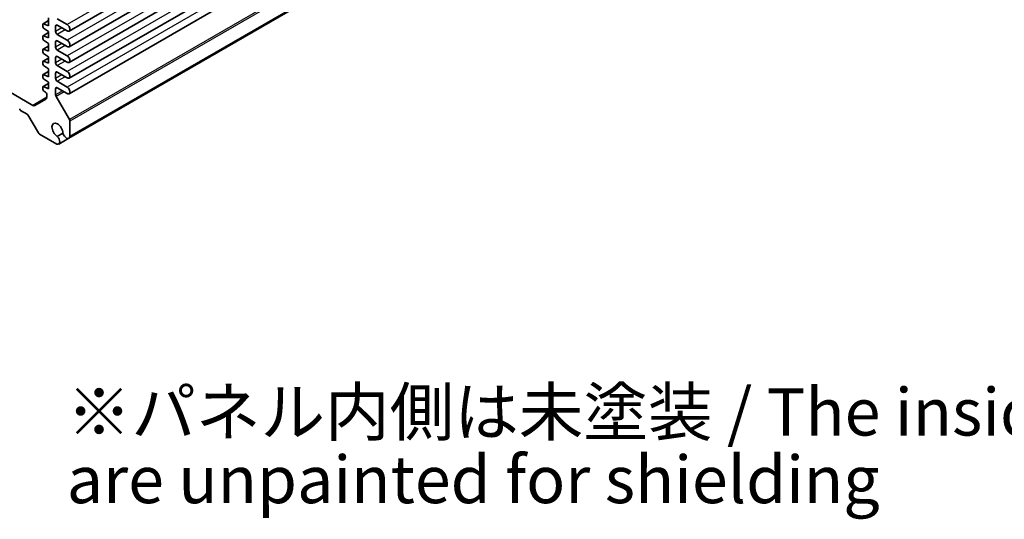
# Model space of a CAD drawing. Units: millimetres. Extents: x 43 to 4375, y 24 to 867.
# Drawn here: x 825 to 1044, y 311 to 422 of the extents above; entities that cross this region are included whole.
import ezdxf

# ---------------------------------------------------------------- set-up
doc = ezdxf.new("R2010")
doc.units = ezdxf.units.MM
doc.header["$LTSCALE"] = 3
for name, color, linetype, lineweight in [('Symbol (ISO)', 7, 'Continuous', 18), ('Visible (ISO)', 7, 'Continuous', 35), ('Visible Narrow (ISO)', 7, 'Continuous', 25)]:
    doc.layers.add(name, color=color, linetype=linetype, lineweight=lineweight)
doc.styles.add('Note Text (TK)', font='txt')

msp = doc.modelspace()

# ---------------------------------------------------------------- linework, layer by layer
at = {"layer": 'Visible (ISO)'}
for p, q in [((918.0942, 466.5581), (836.3527, 419.3646)), ((918.0942, 463.088), (836.3527, 415.8945)), ((918.0942, 459.6179), (836.3527, 412.4243)), ((918.0942, 456.1477), (836.3527, 408.9542)), ((918.0942, 452.6776), (836.3527, 405.4841)), ((918.056, 442.8113), (836.3145, 395.6178)), ((918.2755, 443.1651), (836.5339, 395.9716)), ((831.7609, 421.6862), (830.5856, 421.0076)), ((831.7609, 422.2759), (831.7609, 420.5204)), ((835.9152, 420.8368), (833.7055, 422.1126)), ((830.5235, 420.8703), (830.5235, 420.3746)), ((831.7609, 420.5204), (830.7145, 421.0037)), ((830.7145, 420.0206), (831.7609, 419.2956)), ((833.3519, 419.2548), (833.3519, 420.4796)), ((833.7055, 420.6837), (835.9152, 419.4079)), ((830.5235, 418.2166), (830.5235, 417.721)), ((831.7609, 419.0325), (830.5856, 418.354)), ((831.7609, 417.8668), (830.7145, 418.3501)), ((830.7145, 417.367), (831.7609, 416.642)), ((831.7609, 419.2956), (831.7609, 417.8668)), ((835.9152, 417.3667), (833.7055, 418.6424)), ((833.7055, 417.2136), (835.9152, 415.9378)), ((830.5235, 415.2364), (830.5235, 414.7408)), ((831.7609, 416.0523), (830.5856, 415.3738)), ((831.7609, 414.8866), (830.7145, 415.3699)), ((831.7609, 416.642), (831.7609, 414.8866)), ((833.3519, 415.7847), (833.3519, 417.0094)), ((835.9152, 413.8966), (833.7055, 415.1723)), ((831.7609, 413.3987), (830.5856, 412.7201)), ((830.7145, 414.3868), (831.7609, 413.6618)), ((831.7609, 413.6618), (831.7609, 412.2329)), ((833.3519, 412.3146), (833.3519, 413.5393)), ((833.7055, 413.7435), (835.9152, 412.4677)), ((830.5235, 412.5828), (830.5235, 412.0872)), ((831.7609, 412.2329), (830.7145, 412.7163)), ((830.7145, 411.7332), (831.7609, 411.0082)), ((831.7609, 411.0082), (831.7609, 409.2527)), ((835.9152, 410.4264), (833.7055, 411.7022)), ((828.2861, 402.8899), (816.0328, 409.9643)), ((830.5235, 409.6026), (830.5235, 409.107)), ((831.7609, 410.4185), (830.5856, 409.7399)), ((831.7609, 409.2527), (830.7145, 409.736)), ((830.7145, 408.753), (831.7609, 408.028)), ((833.3519, 408.8445), (833.3519, 410.0692)), ((833.7055, 410.2734), (835.9152, 408.9976)), ((830.5235, 406.949), (830.5235, 406.4534)), ((831.7609, 407.7649), (830.5856, 407.0863)), ((831.7609, 406.5991), (830.7145, 407.0824)), ((831.7609, 408.028), (831.7609, 406.5991)), ((833.3519, 405.2373), (833.3519, 406.5991)), ((835.9152, 406.9563), (833.7055, 408.2321)), ((833.7055, 406.8032), (835.9152, 405.5275)), ((831.2003, 404.2342), (828.7861, 402.8403)), ((830.7145, 406.0993), (831.089, 405.8399)), ((831.4074, 405.2499), (831.4074, 404.692)), ((836.4304, 399.7362), (833.4555, 404.8888)), ((825.6091, 401.7818), (827.0768, 400.9344)), ((827.2268, 400.7761), (829.536, 396.7764)), ((836.5339, 395.9716), (836.5339, 399.3877)), ((829.786, 396.5125), (833.6284, 394.2941)), ((834.9985, 396.7325), (833.7371, 396.0043)), ((836.3145, 395.6178), (834.0446, 394.3072))]:
    msp.add_line(p, q, dxfattribs=at)
for centre, major_axis, start_param, end_param in [((830.7356, 420.7478), (-0.15, 0.2598), 5.5974558, 7.06858347), ((830.7356, 420.2522), (0.15, -0.2598), 3.92699082, 5.39811849), ((833.7055, 420.2754), (-0.25, 0.433), 5.49778714, 7.06858347), ((835.9152, 420.1223), (0.4375, -0.7578), 5.49778714, 8.6393798), ((830.7356, 418.0942), (-0.15, 0.2598), 5.5974558, 7.06858347), ((830.7356, 417.5985), (0.15, -0.2598), 3.92699082, 5.39811849), ((833.7055, 419.0507), (-0.25, 0.433), 0.78539816, 2.35619449), ((833.7055, 416.8053), (-0.25, 0.433), 5.49778714, 7.06858347), ((835.9152, 416.6522), (0.4375, -0.7578), 5.49778714, 8.6393798), ((830.7356, 415.114), (-0.15, 0.2598), 5.5974558, 7.06858347), ((833.7055, 415.5806), (-0.25, 0.433), 0.78539816, 2.35619449), ((830.7356, 414.6183), (0.15, -0.2598), 3.92699082, 5.39811849), ((833.7055, 413.3352), (-0.25, 0.433), 5.49778714, 7.06858347), ((835.9152, 413.1821), (0.4375, -0.7578), 5.49778714, 8.6393798), ((830.7356, 412.4603), (-0.15, 0.2598), 5.5974558, 7.06858347), ((830.7356, 411.9647), (0.15, -0.2598), 3.92699082, 5.39811849), ((833.7055, 412.1105), (-0.25, 0.433), 0.78539816, 2.35619449), ((830.7356, 409.4801), (-0.15, 0.2598), 5.5974558, 7.06858347), ((830.7356, 408.9845), (0.15, -0.2598), 3.92699082, 5.39811849), ((833.7055, 409.8651), (-0.25, 0.433), 5.49778714, 7.06858347), ((833.7055, 408.6404), (-0.25, 0.433), 0.78539816, 2.35619449), ((835.9152, 409.712), (0.4375, -0.7578), 5.49778714, 8.6393798), ((830.7356, 406.8265), (-0.15, 0.2598), 5.5974558, 7.06858347), ((830.7356, 406.3309), (0.15, -0.2598), 3.92699082, 5.39811849), ((833.7055, 406.395), (-0.25, 0.433), 5.49778714, 7.06858347), ((835.9152, 406.2419), (0.4375, -0.7578), 5.49778714, 8.6393798), ((831.0538, 405.454), (0.25, -0.433), 0.78539816, 2.25652584), ((830.7003, 405.1002), (0.5, -0.866), 0, 0.78539816), ((833.7055, 405.0332), (-0.25, 0.433), 0.78539816, 1.57079633), ((825.6091, 402.0267), (0.15, -0.2598), 3.92699082, 5.49778714), ((828.2861, 403.7064), (0.5, -0.866), 5.49778714, 6.28318531), ((827.0768, 400.6895), (0.15, -0.2598), 1.57079633, 2.35619449), ((836.1804, 399.5919), (-0.25, 0.433), 3.92699082, 4.71238898), ((833.7762, 397.3931), (-0.8648, 1.4978), 3.95892429, 8.60744633), ((829.786, 396.9208), (0.25, -0.433), 4.71238898, 5.49778714), ((833.4821, 395.2815), (0.5625, -0.9743), 5.68283027, 8.31293623), ((835.752, 396.592), (0.5625, -0.9743), 4.25343439, 6.88354035)]:
    msp.add_ellipse(centre, major_axis=major_axis, ratio=0.57735027, start_param=start_param, end_param=end_param, dxfattribs=at)
at = {"layer": 'Visible Narrow (ISO)'}
for p, q in [((917.6567, 468.0303), (835.9152, 420.8368)), ((917.6567, 464.5602), (835.9152, 417.3667)), ((917.6567, 461.0901), (835.9152, 413.8966)), ((917.6567, 457.6199), (835.9152, 410.4264)), ((917.6567, 454.1498), (835.9152, 406.9563)), ((918.1719, 446.9297), (836.4304, 399.7362)), ((918.2755, 446.5812), (836.5339, 399.3877)), ((831.7609, 421.6078), (830.7145, 421.0037)), ((833.7055, 420.6837), (833.3519, 420.4796)), ((834.7661, 420.0713), (833.3519, 419.2548)), ((835.4733, 419.6631), (833.7055, 418.6424)), ((831.7609, 418.9542), (830.7145, 418.3501)), ((833.7055, 417.2136), (833.3519, 417.0094)), ((831.7609, 415.974), (830.7145, 415.3699)), ((834.7661, 416.6012), (833.3519, 415.7847)), ((835.4733, 416.193), (833.7055, 415.1723)), ((831.7609, 413.3204), (830.7145, 412.7163)), ((833.7055, 413.7435), (833.3519, 413.5393)), ((834.7661, 413.1311), (833.3519, 412.3146)), ((835.4733, 412.7228), (833.7055, 411.7022)), ((831.7609, 410.3402), (830.7145, 409.736)), ((833.7055, 410.2734), (833.3519, 410.0692)), ((834.7661, 409.661), (833.3519, 408.8445)), ((835.4733, 409.2527), (833.7055, 408.2321)), ((831.7609, 407.6866), (830.7145, 407.0824)), ((833.7055, 406.8032), (833.3519, 406.5991)), ((831.4074, 404.692), (828.2861, 402.8899)), ((834.8849, 406.1223), (833.3519, 405.2373)), ((835.2384, 405.9182), (833.4555, 404.8888))]:
    msp.add_line(p, q, dxfattribs=at)

# ---------------------------------------------------------------- texts
at = {"layer": 'Symbol (ISO)', "color": 7, "insert": (835.8364, 326.0445), "char_height": 10.5, "width": 354.175444, "attachment_point": 4, "line_spacing_factor": 0.857143, "style": 'Note Text (TK)'}
msp.add_mtext('※パネル内側は未塗装 / The inside of the end panels \\P    are unpainted for shielding', dxfattribs=at)

doc.saveas('drawing.dxf')
